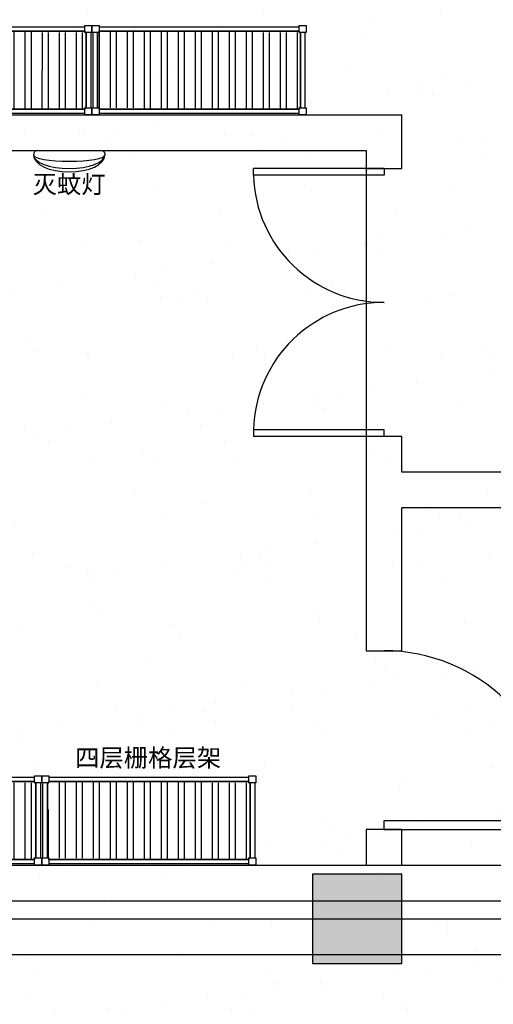
# Model space of a CAD drawing. Extents: x -100 to 3525629, y -460903 to 724979.
# Drawn here: x 3220053 to 3221114, y -99733 to -97528 of the extents above; entities that cross this region are included whole.
import ezdxf

# ---------------------------------------------------------------- set-up
doc = ezdxf.new("R2010")
doc.units = 0
doc.header["$LTSCALE"] = 1000
doc.header["$MEASUREMENT"] = 0
for name, color, linetype in [('COLU', 2, 'Continuous'), ('RAWEN平面图-设备', 10, 'Continuous'), ('RAWEN设备名称', 6, 'Continuous'), ('WALL', 51, 'Continuous'), ('WINDOW', 135, 'Continuous'), ('建-防火分区', 13, 'Continuous')]:
    doc.layers.add(name, color=color, linetype=linetype)
doc.styles.add('水纹标注', font='txt')

# ---------------------------------------------------------------- blocks, each defined once
blk = doc.blocks.new('rawen829栅格货架')
at = {"layer": 'RAWEN平面图-设备'}
h = blk.add_hatch(dxfattribs=at)
h.set_pattern_fill('STEEL', color=252, scale=30, angle=45, style=0)
h.set_pattern_definition([(90, (-300, 0), (-95.25, 2.13e-14), []), (90, (-333.6759604540057, 33.67596045401297), (-95.25, 2.13e-14), [])])
h.paths.add_polyline_path([(40, -32.00000000000003), (40, -40), (32, -460), (40, -460), (1160, -468), (1160, -460), (1168, -40), (1160, -40)])
for p, q in [((7, -460), (7, -40)), ((40, -7), (1160, -7)), ((1193, -40), (1193, -460)), ((1160, -493), (40, -493))]:
    blk.add_line(p, q, dxfattribs=at)
for points in [[(0, 0), (40, 0), (40, -40), (0, -40)], [(1160, 0), (1200, 0), (1200, -40), (1160, -40)], [(0, -460), (40, -460), (40, -500), (0, -500)], [(1160, -460), (1200, -460), (1200, -500), (1160, -500)]]:
    blk.add_lwpolyline(points, close=True, dxfattribs=at)
at = {"layer": 'RAWEN平面图-设备', "color": 252}
blk.add_lwpolyline([(32, -460), (32, -40), (40, -40), (40, -32), (1160, -32), (1160, -40), (1168, -40), (1168, -460), (1160, -460), (1160, -468), (40, -468), (40, -460)], close=True, dxfattribs=at)
at = {"layer": 'RAWEN平面图-设备'}
for points in [[(32, -40), (32, -460)], [(1160, -32), (40, -32)], [(1168, -460), (1168, -40)], [(40, -468), (1160, -468)]]:
    blk.add_lwpolyline(points, dxfattribs=at)
blk = doc.blocks.new('ZXC0053')
at = {"layer": 'RAWEN平面图-设备'}
blk.add_line((18.76061302836752, 0), (381.1433456768864, 0), dxfattribs=at)
for centre, major_axis, ratio, start_param, end_param in [((18.76061302836752, -25), (0, -25), 0.7504245211357194, 9.424777960769381, 10.99557428756427), ((199.9519793526269, -25), (-200, 0), 0.475, 0, 3.141592653589792), ((199.9519793526269, -25), (-200, 0), 0.175, 0, 3.141592653589792), ((199.9759896763135, -25), (-199.9759896763244, 0), 0.3750450247621873, 0, 3.141592653589792)]:
    blk.add_ellipse(centre, major_axis=major_axis, ratio=ratio, start_param=start_param, end_param=end_param, dxfattribs=at)
at = {"layer": 'RAWEN平面图-设备', "extrusion": (0, 0, -1)}
blk.add_ellipse((381.1433456768864, -25), major_axis=(0, -25), ratio=0.7504245211357194, start_param=9.424777960769381, end_param=10.99557428756427, dxfattribs=at)
blk = doc.blocks.new('dertbnn')
at = {"layer": 'COLU'}
h = blk.add_hatch(color=8, dxfattribs=at)
h.dxf.hatch_style = 1
h.paths.add_polyline_path([(3325295.506446677, 369958.2412907302), (3325895.506446774, 369958.2412907302), (3325895.506446774, 369458.2412907302), (3325295.506446677, 369458.2412907302)])
h.paths.add_polyline_path([(3289195.506446687, 369958.2412911447), (3289695.506446782, 369958.2412911447), (3289695.506446782, 369558.2412911447), (3289195.506446687, 369558.2412911447)])
h.paths.add_polyline_path([(3281445.506446567, 359208.2412828067), (3281445.50645301, 359708.2412828067), (3280945.50645301, 359708.2412828067), (3280945.506446567, 359208.2412828067)])
h.paths.add_polyline_path([(3289795.506446858, 358908.2412912046), (3289795.506446858, 359308.2412912046), (3289395.506446858, 359308.2412912046), (3289395.506446858, 358908.2412912046)])
h.paths.add_polyline_path([(3289795.506446765, 354440.7412911381), (3289395.506446765, 354440.7412911381)])
h.paths.add_polyline_path([(3325695.714742525, 361758.2412911159), (3325695.714742525, 362358.2412911159), (3325195.714742525, 362358.2412911159), (3325195.714742525, 361758.2412911159)])
h.paths.add_polyline_path([(3316845.506446763, 361758.2412912349), (3316845.506446763, 362358.2412912349), (3316345.506446763, 362358.2412912349), (3316345.506446763, 361758.2412912349)])
h.paths.add_polyline_path([(3307845.506446763, 361758.2412912347), (3307845.506446763, 362358.2412912347), (3307345.506446763, 362358.2412912347), (3307345.506446763, 361758.2412912347)])
h.paths.add_polyline_path([(3298845.506446763, 361758.2412912349), (3298845.506446763, 362358.2412912349), (3298345.506446763, 362358.2412912349), (3298345.506446763, 361758.2412912349)])
h.paths.add_polyline_path([(3289895.506446765, 361758.2412912351), (3289895.506446765, 362358.2412912351), (3289495.506446765, 362358.2412912351), (3289495.506446765, 361758.2412912351)])
h.paths.add_polyline_path([(3298795.506446763, 369358.2412908493), (3298795.506446763, 369958.2412908493), (3298395.506446763, 369958.2412908493), (3298395.506446763, 369358.2412908493)])
h.paths.add_polyline_path([(3307795.506446763, 369358.2412907325), (3307795.506446763, 369958.2412907325), (3307395.506446763, 369958.2412907325), (3307395.506446763, 369358.2412907325)])
h.paths.add_polyline_path([(3316795.506446763, 369358.2412907325), (3316795.506446763, 369958.2412907325), (3316395.506446763, 369958.2412907325), (3316395.506446763, 369358.2412907325)])
h.paths.add_polyline_path([(3331395.506446687, 361758.2412911381), (3331395.506446687, 362358.2412911381), (3330995.506446687, 362358.2412911381), (3330995.506446687, 361758.2412911381)])
h.paths.add_polyline_path([(3322395.506446765, 347358.2412911323), (3322395.506446765, 347858.2412911323), (3321895.506446765, 347858.2412911323), (3321895.506446765, 347358.2412911323)])
h.paths.add_polyline_path([(3313095.506446741, 347358.2412910178), (3313095.506446741, 347858.2412910178), (3312595.506446741, 347858.2412910178), (3312595.506446741, 347358.2412910178)])
h.paths.add_polyline_path([(3322395.506446713, 342258.2412911307), (3322395.506446713, 342758.2412911307), (3321895.506446713, 342758.2412911307), (3321895.506446713, 342258.2412911307)])
h.paths.add_polyline_path([(3313095.506446782, 342258.2412911304), (3313095.506446782, 342758.2412911304), (3312595.506446782, 342758.2412911304), (3312595.506446782, 342258.2412911304)])
h.paths.add_polyline_path([(3313095.506446841, 338858.241291545), (3313095.506446841, 339358.241291545), (3312595.506446841, 339358.241291545), (3312595.506446841, 338858.241291545)])
h.paths.add_polyline_path([(3322395.506446711, 338858.2412911198), (3322395.506446711, 339358.2412911198), (3321895.506446711, 339358.2412911198), (3321895.506446711, 338858.2412911198)])
h.paths.add_polyline_path([(3322395.506446763, 335058.2412911221), (3322395.506446763, 335558.2412911221), (3321895.506446763, 335558.2412911221), (3321895.506446763, 335058.2412911221)])
h.paths.add_polyline_path([(3313095.506446783, 335058.2412911476), (3313095.506446783, 335558.2412911476), (3312595.506446783, 335558.2412911476), (3312595.506446783, 335058.2412911476)])
h.paths.add_polyline_path([(3329095.506446912, 327558.2412911074), (3329095.506446912, 327958.2412911074), (3328695.506446912, 327958.2412911525), (3328695.506446912, 327558.2412911525)])
h.paths.add_polyline_path([(3322395.506446793, 327558.2412911187), (3322395.506446793, 328058.2412911187), (3321895.506446793, 328058.2412911187), (3321895.506446793, 327558.2412911187)])
h.paths.add_polyline_path([(3313095.506446783, 327558.2412910044), (3313095.506446783, 328058.2412910044), (3312595.506446783, 328058.2412910044), (3312595.506446783, 327558.2412910044)])
h.paths.add_polyline_path([(3331395.506446754, 324658.2412915045), (3331395.506446754, 325158.2412915045), (3330895.506446754, 325158.2412915045), (3330895.506446754, 324658.2412915045)])
h.paths.add_polyline_path([(3322395.506446791, 324658.2412915056), (3322395.506446791, 325158.2412915056), (3321895.506446791, 325158.2412915056), (3321895.506446791, 324658.2412915056)])
h.paths.add_polyline_path([(3313095.506446767, 324658.2412915102), (3313095.506446767, 325158.2412915102), (3312595.506446767, 325158.2412915102), (3312595.506446767, 324658.2412915102)])
h.paths.add_polyline_path([(3304395.506446884, 324658.2412914433), (3304395.506446884, 325158.2412914433), (3303895.506446884, 325158.2412914433), (3303895.506446884, 324658.2412914433)])
h.paths.add_polyline_path([(3331495.506446767, 316958.2412916158), (3331495.506446767, 317458.2412916158), (3330995.506446767, 317458.2412916158), (3330995.506446767, 316958.2412916158)])
h.paths.add_polyline_path([(3322395.506446791, 316958.241291125), (3322395.506446791, 317458.241291125), (3321895.506446791, 317458.241291125), (3321895.506446791, 316958.241291125)])
h.paths.add_polyline_path([(3313095.506446767, 316958.2412916407), (3313095.506446767, 317458.2412916407), (3312595.506446767, 317458.2412916407), (3312595.506446767, 316958.2412916407)])
h.paths.add_polyline_path([(3304295.50644677, 316958.2412916407), (3304295.50644677, 317458.2412916407), (3303795.50644677, 317458.2412916407), (3303795.50644677, 316958.2412916407)])
h.paths.add_polyline_path([(3328995.506446864, 358458.2412904444), (3328995.506446864, 358858.2412904444), (3328595.506446864, 358858.2412904444), (3328595.506446864, 358458.2412904444)])
h.paths.add_polyline_path([(3329095.506446882, 351158.2412909956), (3329095.506446882, 351558.2412909956), (3328695.506446882, 351558.2412909956), (3328695.506446882, 351158.2412909956)])
h.paths.add_polyline_path([(3329095.506446966, 335158.2412911488), (3329095.506446966, 335558.2412911488), (3328695.506446966, 335558.2412911488), (3328695.506446966, 335158.2412911488)])
h.paths.add_polyline_path([(3281445.506446698, 368258.241291203), (3281445.506446698, 368758.241291203), (3280945.506446698, 368758.241291203), (3280945.506446698, 368258.241291203)])
h.paths.add_polyline_path([(3281395.50644661, 354558.2625580816), (3281395.50644661, 354958.2625580816), (3280995.50644661, 354958.2625580816), (3280995.50644661, 354558.2625580816)])
h.paths.add_polyline_path([(3322395.506447094, 358458.2412911272), (3322395.506447094, 358858.2412911272), (3321995.506447094, 358858.2412911272), (3321995.506447094, 358458.2412911272)])
h.paths.add_polyline_path([(3325895.506446983, 358458.2412910652), (3325895.506446983, 358858.2412910652), (3325495.506446983, 358858.2412910652), (3325495.506446983, 358458.2412910652)])
h.paths.add_polyline_path([(3331495.506446683, 358958.2412911273), (3331495.506446683, 359558.2412911273), (3331095.506446683, 359558.2412911273), (3331095.506446683, 358958.2412911273)])
h.paths.add_polyline_path([(3331495.506446683, 369358.241290732), (3331495.506446683, 369958.241290732), (3331095.506446683, 369958.241290732), (3331095.506446683, 369358.241290732)])
h.paths.add_polyline_path([(3274695.506446742, 359008.2412911164), (3274695.506446742, 359508.2412911164), (3274195.506446742, 359508.2412911164), (3274195.506446742, 359008.2412911164)])
h.paths.add_polyline_path([(3286395.506446858, 354558.2625579221), (3286395.506446858, 354958.2625579221), (3285995.506446858, 354958.2625579221), (3285995.506446858, 354558.2625579221)])
h.paths.add_polyline_path([(3274595.506446742, 354558.262557567), (3274595.506446742, 354958.262557567), (3274195.506446742, 354958.262557567), (3274195.506446742, 354558.262557567)])
h.paths.add_polyline_path([(3286395.506446858, 368358.2412914957), (3286395.506446858, 368758.2412914957), (3285995.506446858, 368758.2412914957), (3285995.506446858, 368358.2412914957)])
h.paths.add_polyline_path([(3274695.506446742, 368258.2412911406), (3274695.506446742, 368758.2412911406), (3274195.506446742, 368758.2412911406), (3274195.506446742, 368258.2412911406)])
h.paths.add_polyline_path([(3325895.506446763, 335158.2412911471), (3325895.506446763, 335558.2412911471), (3325495.506446744, 335558.2412901959), (3325495.506446744, 335158.2412901959)])
h.paths.add_polyline_path([(3325895.506446763, 327558.2412911164), (3325895.506446763, 327958.2412911164), (3325495.506446763, 327958.2412911164), (3325495.506446763, 327558.2412911164)])
h.paths.add_polyline_path([(3325895.506446763, 338858.2412911325), (3325895.506446763, 339258.2412911325), (3325495.506446763, 339258.2412911325), (3325495.506446763, 338858.2412911325)])
h.paths.add_polyline_path([(3325895.506446763, 347458.2412911385), (3325895.506446763, 347858.2412911385), (3325495.506446763, 347858.2412911385), (3325495.506446763, 347458.2412911385)])
h.paths.add_polyline_path([(3322395.506446869, 351158.2412910594), (3322395.506446869, 351558.2412910594), (3321995.506446869, 351558.2412910594), (3321995.506446869, 351158.2412910594)])
h.paths.add_polyline_path([(3325895.506446759, 351158.2412909974), (3325895.506446759, 351558.2412909974), (3325495.506446763, 351558.2412909974), (3325495.506446763, 351158.2412909974)])
h.paths.add_polyline_path([(3304195.506446757, 327358.2412915223), (3304195.506446757, 327758.2412915223), (3303795.506446757, 327758.2412915223), (3303795.506446757, 327358.2412915223)])
h.paths.add_polyline_path([(3331495.506446754, 327358.2412914974), (3331495.506446754, 327758.2412914974), (3331095.506446754, 327758.2412914974), (3331095.506446754, 327358.2412914974)])
h.paths.add_polyline_path([(3298795.506446763, 358958.2412912445), (3298795.506446763, 359358.2412912445), (3298395.506446763, 359358.2412912445), (3298395.506446763, 358958.2412912445)])
h.paths.add_polyline_path([(3286595.506446767, 358958.2412912448), (3286595.506446767, 359458.2412912448), (3286195.506446767, 359458.2412912448), (3286195.506446767, 358958.2412912448)])
h.paths.add_polyline_path([(3325895.506446778, 358958.2412910651), (3325895.506446778, 359358.2412910651), (3325495.506446778, 359358.2412910651), (3325495.506446778, 358958.2412910651)])
h.paths.add_polyline_path([(3316795.506446763, 358958.2412911278), (3316795.506446763, 359358.2412911278), (3316395.506446763, 359358.2412911278), (3316395.506446763, 358958.2412911278)])
h.paths.add_polyline_path([(3307795.506446763, 358958.2412911278), (3307795.506446763, 359358.2412911278), (3307395.506446763, 359358.2412911278), (3307395.506446763, 358958.2412911278)])
h.paths.add_polyline_path([(3286595.506446767, 361758.2412912351), (3286595.506446767, 362158.2412912351), (3286195.506446767, 362158.2412912351), (3286195.506446767, 361758.2412912351)])
h.paths.add_polyline_path([(3286495.506446767, 369558.2412908495), (3286495.506446767, 369958.2412908495), (3286095.506446767, 369958.2412908495), (3286095.506446767, 369558.2412908495)])
edge = h.paths.add_edge_path()
edge.add_line((3280995.506446567, 359008.2412911218), (3281481.892375153, 359008.2412911218))
blk.add_line((3280995.506446567, 359058.2412828067, -1e-06), (3280995.506446567, 359058.2412911218, -1e-06), dxfattribs=at)
at = {"layer": 'COLU', "elevation": -1e-06}
blk.add_lwpolyline([(3281445.506446567, 359208.2412828067), (3281445.506446567, 359708.2412828067), (3280945.506446567, 359708.2412828067), (3280945.506446567, 359208.2412828067)], close=True, dxfattribs=at)
at = {"layer": 'WALL'}
for p, q in [((3274395.506446403, 363958.2412965099), (3281445.506451835, 363958.2412967675)), ((3281445.506451442, 363658.241297228), (3281445.506451835, 363958.2412967675)), ((3274195.506446461, 363758.2412965044), (3281245.506451675, 363758.2412967621)), ((3281245.506451675, 363758.2412967621), (3281245.506451511, 363658.2412974758)), ((3281245.506451511, 363658.2412974758), (3281445.506451442, 363658.241297228)), ((3281445.506449583, 362158.241297228), (3281245.506449581, 362158.2412974758)), ((3281245.506449581, 362158.2412974758), (3281245.506449233, 361858.2412911718)), ((3281445.506449356, 361958.2412910303), (3281445.506449583, 362158.241297228)), ((3284495.506446688, 361958.2412902681), (3281445.506449356, 361958.2412910303)), ((3281245.506449233, 361858.2412911718), (3281245.506448031, 360958.241292593)), ((3281445.506448111, 360958.241292345), (3281445.506449061, 361758.2412910221)), ((3284495.50644664, 361758.2412902681), (3281445.506449061, 361758.2412910221)), ((3281245.506448031, 360958.241292593), (3281445.506448111, 360958.241292345)), ((3281445.506446895, 359958.2412926503), (3281245.506446793, 359958.2412928983)), ((3281245.506446793, 359958.2412928983), (3281245.506446629, 359758.2412927978)), ((3281445.506446629, 359758.2412925498), (3281445.506446895, 359958.2412926503)), ((3278195.506446484, 359758.2412944247), (3284495.506445675, 359758.241290934)), ((3281245.506446629, 359758.2412927978), (3281445.506446629, 359758.2412925498)), ((3278095.506446342, 359558.2412944689), (3284495.506445563, 359558.241290934)), ((3274195.506446167, 359458.2412911252), (3284495.506445478, 359458.2412910291)), ((3274395.506446178, 359258.241291122), (3284495.506445476, 359258.2412910291))]:
    blk.add_line(p, q, dxfattribs=at)
at = {"layer": 'WINDOW'}
for p, q in [((3281345.506451462, 363658.2412973132), (3280614.256451462, 363658.2412982196)), ((3280614.256451418, 363620.7412982196), (3280614.256451462, 363658.2412982196)), ((3281245.506451462, 363658.2412974371, -1e-06), (3281245.506449603, 362158.2412974371, -1e-06)), ((3281345.506451462, 363658.2412973132), (3281345.506451418, 363620.7412973132)), ((3281345.506451418, 363620.7412973132), (3280614.256451418, 363620.7412982196)), ((3281345.50644965, 362195.7412973132), (3280614.25644965, 362195.7412982196)), ((3280614.25644965, 362195.7412982196), (3280614.256449603, 362158.2412982196)), ((3281345.506449603, 362158.2412973132), (3281345.50644965, 362195.7412973132)), ((3281345.506449603, 362158.2412973132), (3280614.256449603, 362158.2412982196)), ((3281345.506446877, 359958.2412927081), (3281345.506446938, 360008.2412927081)), ((3281345.506446938, 360008.2412927081), (3282320.506446938, 360008.2412914994)), ((3281345.506446877, 359958.2412927081), (3282320.506446877, 359958.2412914994))]:
    blk.add_line(p, q, dxfattribs=at)
for centre, radius, start, end in [((3281345.50645144, 363639.4912973132), 731.25, 181.4692835098679, 269.999999935967), ((3281345.506449628, 362176.9912973132), 731.25, 89.99999993596698, 178.5307163474388), ((3281345.506446908, 359983.2412927081), 975, 1.46928350986789, 89.99999993596698)]:
    blk.add_arc(centre, radius, start, end, dxfattribs=at)
at = {"layer": 'RAWEN平面图-设备', "rotation": 180.0000002163931}
for p in [(3279709.541983186, 363958.2413017414, -1e-06), (3280909.541983186, 363958.2413019406, -1e-06), (3279428.25282961, 359758.2412935765, -1e-06), (3280628.25282961, 359758.2412953688, -1e-06)]:
    blk.add_blockref('rawen829栅格货架', p, dxfattribs=at)
at = {"layer": 'RAWEN平面图-设备'}
blk.add_blockref('ZXC0053', (3279382.583589102, 363758.2412973177, -1e-06), dxfattribs=at)
at = {"layer": 'RAWEN设备名称', "insert": (3279377.257790678, 363488.102408419, -1e-06), "char_height": 100, "attachment_point": 7, "style": '水纹标注'}
blk.add_mtext('灭蚊灯', dxfattribs=at)
at = {"layer": 'RAWEN设备名称', "insert": (3279614.919326712, 360278.0756727503, -1e-06), "char_height": 100, "attachment_point": 7, "rotation": 359.9998549611878, "style": '水纹标注'}
blk.add_mtext('四层栅格层架', dxfattribs=at)

msp = doc.modelspace()

# ---------------------------------------------------------------- hatches: boundary and pattern name
at = {"layer": '建-防火分区'}
h = msp.add_hatch(dxfattribs=at)
h.set_pattern_fill('碎沙', color=256, scale=100)
h.set_pattern_definition([(37.50000000000001, (-257549.3368373974, -447782.5894688994), (-8.00015647992025, 244.7066186646712), [0, -193.04, 0, -215.9, 0, -206.375]), (7.499999999999999, (-257549.3368373974, -447782.5894688994), (224.7616415690013, 358.4125502841771), [0, -104.14, 0, -173.99, 0, -66.675]), (327.5, (-257705.5468373974, -447782.5894688994), (395.496185120729, 0.7185923392728499), [0, -63.5, 0, -228.6, 0, -298.45]), (317.5, (-257705.5468373974, -447782.5894688994), (381.7782262361487, 111.4646616286081), [0, -31.75, 0, -149.86, 0, -171.45])])
h.paths.add_polyline_path([(3222848.931443445, -95820.94887063955), (3218008.93144348, -95820.94887063955), (3218008.931443646, -101500.9403640452), (3222888.931443483, -101500.9403639032), (3222848.931442933, -99580.94887398416), (3222168.93144293, -99580.94887062476), (3222168.931442918, -98580.94887063338), (3222848.908984153, -98580.94887062476)])

# ---------------------------------------------------------------- block references
at = {"layer": 'WINDOW', "xscale": 0.4, "yscale": 0.4, "zscale": 0.4}
msp.add_blockref('dertbnn', (1908330.728864783, -243324.2453870958, -6e-07), dxfattribs=at)

doc.saveas('drawing.dxf')
